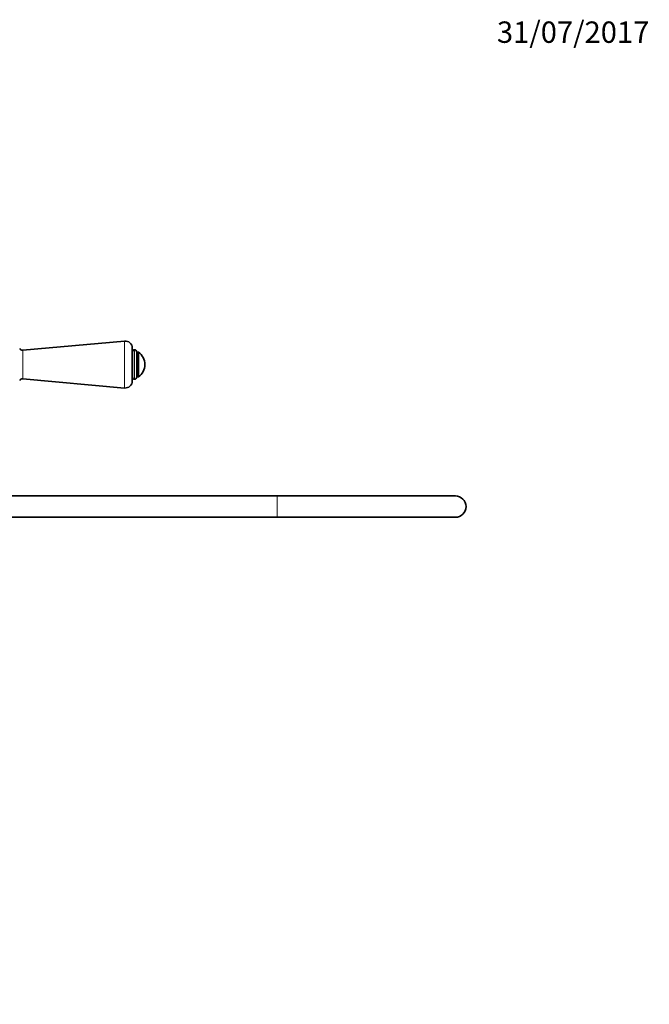
# Model space of a CAD drawing. Units: millimetres. Extents: x 0 to 1757, y 0 to 2082.
# Drawn here: x 1000 to 1354, y 1529 to 2082 of the extents above; entities that cross this region are included whole.
import ezdxf
from ezdxf import colors
from ezdxf.entities.mleader import LeaderData, LeaderLine
from ezdxf.math import Vec2, Vec3

# ---------------------------------------------------------------- set-up
doc = ezdxf.new("R2010")
doc.units = ezdxf.units.MM
doc.layers.add('DV2_Défaut', color=7, linetype='Continuous')
doc.layers.add('Défaut', color=7, linetype='Continuous')

# ---------------------------------------------------------------- blocks, each defined once
blk = doc.blocks.new('_DOT')
at = {"color": 0}
blk.add_line((0, 0), (-1, 0), dxfattribs=at)
at = {"color": 0, "const_width": 0.333}
blk.add_lwpolyline([(-0.1665, 0, 1), (0.1665, 0, 1)], format="xyb", close=True, dxfattribs=at)
blk = doc.blocks.new('SE1')
at = {"layer": 'DV2_Défaut', "color": 7, "linetype": 'Continuous', "lineweight": 35}
for p, q in [((1059.24, 1901.17), (1002.1, 1895.98)), ((1063.6, 1878.78), (1063.6, 1897.18)), ((1064.86, 1896.23), (1064.68, 1896.23)), ((1066.1, 1880.97), (1066.1, 1895)), ((1067.1, 1894.98), (1066.1, 1894.98)), ((1067.1, 1880.98), (1067.1, 1894.98)), ((1002.1, 1879.98), (1059.24, 1874.8)), ((1064.68, 1879.73), (1064.86, 1879.73)), ((1066.1, 1880.98), (1067.1, 1880.98)), ((1144.92, 1814.23), (799.23, 1814.23)), ((1244.92, 1814.23), (1144.92, 1814.23)), ((799.23, 1802.23), (1144.92, 1802.23)), ((1144.92, 1802.23), (1244.92, 1802.23))]:
    blk.add_line(p, q, dxfattribs=at)
at = {"layer": 'DV2_Défaut', "color": 7, "linetype": 'Continuous', "lineweight": 18}
for p, q in [((1059.24, 1874.8), (1059.24, 1901.17)), ((1064.68, 1879.73), (1064.68, 1896.23)), ((1064.86, 1879.73), (1064.86, 1896.23)), ((1002.1, 1879.98), (1002.1, 1895.98)), ((1144.92, 1802.23), (1144.92, 1814.23))]:
    blk.add_line(p, q, dxfattribs=at)
at = {"layer": 'DV2_Défaut', "color": 7, "linetype": 'Continuous', "lineweight": 35}
for centre, radius, start, end in [((1001.95, 1897.68), 1.7, 203.8045, 275.1857), ((1059.6, 1897.18), 4, 0, 95.1857), ((1064.68, 1895.15), 1.08, 90, 180), ((1064.86, 1895), 1.24, 0, 90), ((1061.85, 1887.98), 8.75, 306.8699, 53.1301), ((1001.95, 1878.28), 1.7, 84.8143, 156.1955), ((1064.68, 1880.81), 1.08, 180, 270), ((1064.86, 1880.97), 1.24, 270, 0), ((1059.6, 1878.78), 4, 264.8143, 0), ((1244.92, 1808.23), 6, 0, 90), ((1244.92, 1808.23), 6, 270, 0)]:
    blk.add_arc(centre, radius, start, end, dxfattribs=at)

msp = doc.modelspace()

# ---------------------------------------------------------------- block references
at = {"layer": 'Défaut'}
msp.add_blockref('SE1', (0, 0), dxfattribs=at)

# ---------------------------------------------------------------- leaders
at = {"layer": 'Défaut', "color": 7, "linetype": 'Continuous', "lineweight": 18}
ml = msp.add_multileader_mtext('Standard', dxfattribs=at)
ml.set_content('{\\pxsm0.9;\\fSolid Edge ISO|b1||i0||c0|p34;\\W1.;31/07/2017\\P}', color=256)
ml.set_leader_properties()
ml.set_arrow_properties(name='DOT')
ml.build(insert=Vec2(0, 0))
ml.multileader.update_dxf_attribs({"leader_type": 0, "dogleg_length": 0, "arrow_head_size": 12})
ctx = ml.context
ctx.base_point, ctx.char_height, ctx.arrow_head_size, ctx.landing_gap_size = Vec3(1266.27, 2074.46), 12, 12, 4.2
notes = []
notes.append((ctx, [(0, (0, 0, 0), (0, 0), (1, 0), 1, [])]))
ctx.mtext.insert = Vec3(1268.27, 2080.58)
for ctx, leaders in notes:
    for number, flags, end, landing, length, lines in leaders:
        leader = LeaderData()
        leader.index, (leader.has_last_leader_line, leader.has_dogleg_vector, leader.attachment_direction) = number, flags
        leader.last_leader_point, leader.dogleg_vector, leader.dogleg_length = Vec3(end), Vec3(landing), length
        for number, points, colour, breaks in lines:
            line = LeaderLine()
            line.index, line.vertices, line.color, line.breaks = number, Vec3.list(points), colors.encode_raw_color(colour), breaks
            leader.lines.append(line)
        ctx.leaders.append(leader)

doc.saveas('drawing.dxf')
